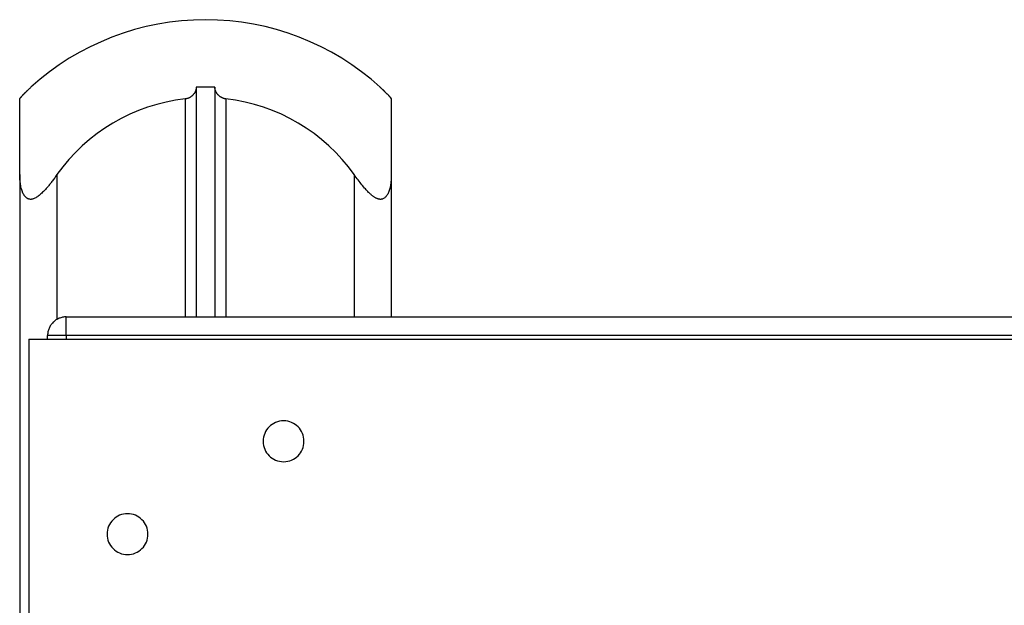
# Model space of a CAD drawing. Extents: x -12.1 to 12.1, y -8.4 to 8.4.
# Drawn here: x -5.3 to -2.7, y 6.8 to 8.4 of the extents above; entities that cross this region are included whole.
import ezdxf

# ---------------------------------------------------------------- set-up
doc = ezdxf.new("R2010")
doc.units = 0
doc.layers.get('0').update_dxf_attribs({"linetype": 'CONTINUOUS'})

msp = doc.modelspace()

# ---------------------------------------------------------------- linework, layer by layer
at = {"color": 0}
for points in [[(-4.8311, 8.423), (-4.8311, 8.423), (-4.8635, 8.4221), (-4.8958, 8.4199), (-4.9277, 8.4161), (-4.9596, 8.411), (-4.9909, 8.4042), (-5.022, 8.3962), (-5.0526, 8.3867), (-5.0829, 8.376), (-5.1123, 8.3637), (-5.1414, 8.3502), (-5.1697, 8.3352), (-5.1976, 8.3191), (-5.2246, 8.3015), (-5.2509, 8.2828), (-5.2764, 8.2627), (-5.3011, 8.2417)], [(-4.3611, 8.2417), (-4.3611, 8.2417), (-4.3855, 8.2627), (-4.411, 8.2828), (-4.4372, 8.3015), (-4.4643, 8.3191), (-4.4919, 8.3352), (-4.5203, 8.3502), (-4.5494, 8.3637), (-4.5791, 8.376), (-4.6091, 8.3867), (-4.6397, 8.3962), (-4.6707, 8.4042), (-4.7023, 8.411), (-4.734, 8.4161), (-4.7661, 8.4199), (-4.7984, 8.4221), (-4.8311, 8.423)], [(-5.3311, 8.2098), (-5.3311, 8.2098), (-5.3309, 8.2098), (-5.3309, 8.2099), (-5.3308, 8.2099), (-5.3308, 8.2102), (-5.3305, 8.2103), (-5.3305, 8.2106), (-5.3303, 8.2109), (-5.3303, 8.2112), (-5.33, 8.2114), (-5.3297, 8.2117), (-5.3294, 8.212), (-5.3293, 8.2124), (-5.329, 8.2127), (-5.3287, 8.2131), (-5.3284, 8.2134), (-5.3282, 8.214), (-5.3282, 8.214), (-5.3276, 8.2143), (-5.3273, 8.2148), (-5.3268, 8.2151), (-5.3265, 8.2157), (-5.3259, 8.216), (-5.3256, 8.2166), (-5.3251, 8.2171), (-5.3248, 8.2177), (-5.3242, 8.218), (-5.3237, 8.2186), (-5.3231, 8.2192), (-5.3228, 8.2198), (-5.3222, 8.2203), (-5.3217, 8.2209), (-5.3211, 8.2215), (-5.3208, 8.2221), (-5.3208, 8.2221), (-5.3196, 8.223), (-5.3184, 8.2242), (-5.3172, 8.2254), (-5.3162, 8.2266), (-5.315, 8.2278), (-5.3138, 8.229), (-5.3126, 8.2302), (-5.3114, 8.2314), (-5.3099, 8.2326), (-5.3087, 8.2338), (-5.3074, 8.235), (-5.3062, 8.2362), (-5.3047, 8.2374), (-5.3035, 8.2386), (-5.3023, 8.2398), (-5.3011, 8.2411)], [(-5.3011, 8.2417), (-5.3011, 8.2417)], [(-5.3011, 8.2411), (-5.3011, 8.2417)], [(-5.3011, 8.2411), (-5.3011, 8.2417)], [(-5.3011, 8.2411), (-5.3011, 8.2417)], [(-5.3011, 8.2411), (-5.3011, 8.2417)], [(-5.3011, 8.2411), (-5.3011, 8.2417)], [(-5.3011, 8.2411), (-5.3011, 8.2417)], [(-5.3011, 8.2411), (-5.3011, 8.2417)], [(-5.3011, 8.2411), (-5.3011, 8.2417)], [(-5.3011, 8.2411), (-5.3011, 8.2417)], [(-5.3011, 8.2411), (-5.3011, 8.2417)], [(-5.3011, 8.2411), (-5.3011, 8.2417)], [(-5.3011, 8.2411), (-5.3011, 8.2417)], [(-5.3011, 8.2411), (-5.3011, 8.2417)], [(-5.3011, 8.2411), (-5.3011, 8.2417)], [(-5.3011, 8.2411), (-5.3011, 8.2417)], [(-5.3011, 8.2411), (-5.3011, 8.2417)], [(-5.3011, 8.2411), (-5.3011, 8.2417)], [(-5.3011, 8.2411), (-5.3011, 8.2417)], [(-5.3011, 8.2411), (-5.3011, 8.2417)], [(-5.3011, 8.2411), (-5.3011, 8.2417)], [(-5.3011, 8.2411), (-5.3011, 8.2417)], [(-5.3011, 8.2411), (-5.3011, 8.2411)], [(-5.3011, 8.2411), (-5.3011, 8.2411), (-5.3011, 8.2411), (-5.3011, 8.2411), (-5.3011, 8.2411), (-5.3011, 8.2411), (-5.3011, 8.2411), (-5.3011, 8.2411), (-5.3011, 8.2411), (-5.3011, 8.2411), (-5.3011, 8.2411), (-5.3011, 8.2411), (-5.3011, 8.2411), (-5.3011, 8.2411), (-5.3011, 8.2411), (-5.3011, 8.2411), (-5.3011, 8.2411), (-5.3011, 8.2411)], [(-4.8561, 8.2411), (-4.8561, 8.2411), (-4.8561, 8.2402), (-4.8561, 8.2396), (-4.8561, 8.2387), (-4.8562, 8.2381), (-4.8562, 8.2372), (-4.8564, 8.2366), (-4.8564, 8.236), (-4.8567, 8.2354), (-4.8567, 8.2345), (-4.857, 8.2339), (-4.8571, 8.2332), (-4.8574, 8.2326), (-4.8576, 8.2317), (-4.8579, 8.2311), (-4.8582, 8.2305), (-4.8586, 8.2299), (-4.8586, 8.2299), (-4.8589, 8.229), (-4.8593, 8.2281), (-4.8596, 8.2272), (-4.8602, 8.2263), (-4.8607, 8.2254), (-4.8613, 8.2245), (-4.8619, 8.2236), (-4.8626, 8.223), (-4.8632, 8.2221), (-4.8639, 8.2212), (-4.8645, 8.2203), (-4.8654, 8.2197), (-4.8662, 8.2188), (-4.8671, 8.2182), (-4.868, 8.2174), (-4.869, 8.2168), (-4.869, 8.2168), (-4.8698, 8.216), (-4.8707, 8.2154), (-4.8716, 8.2148), (-4.8726, 8.2142), (-4.8735, 8.2136), (-4.8746, 8.213), (-4.8755, 8.2124), (-4.8767, 8.2121), (-4.8776, 8.2115), (-4.8788, 8.2112), (-4.88, 8.2109), (-4.8812, 8.2106), (-4.8824, 8.2103), (-4.8836, 8.21), (-4.8848, 8.2098), (-4.8861, 8.2098)], [(-4.8061, 8.2411), (-4.8061, 8.2411), (-4.8091, 8.2411), (-4.8121, 8.2412), (-4.8151, 8.2412), (-4.8184, 8.2415), (-4.8214, 8.2415), (-4.8247, 8.2415), (-4.8277, 8.2415), (-4.831, 8.2417), (-4.834, 8.2415), (-4.8372, 8.2415), (-4.8402, 8.2415), (-4.8435, 8.2415), (-4.8465, 8.2412), (-4.8498, 8.2412), (-4.8528, 8.2411), (-4.8561, 8.2411)], [(-4.8561, 8.2411), (-4.8561, 8.2411)], [(-4.8561, 8.2411), (-4.8561, 7.623)], [(-4.8561, 8.2411), (-4.8561, 7.623)], [(-4.8561, 8.2411), (-4.8561, 7.623)], [(-4.8561, 8.2411), (-4.8561, 7.623)], [(-4.8561, 8.2411), (-4.8561, 7.623)], [(-4.8561, 8.2411), (-4.8561, 7.623)], [(-4.8561, 8.2411), (-4.8561, 7.623)], [(-4.8561, 8.2411), (-4.8561, 7.623)], [(-4.8561, 8.2411), (-4.8561, 7.623)], [(-4.8561, 8.2411), (-4.8561, 7.623)], [(-4.8561, 8.2411), (-4.8561, 7.623)], [(-4.8561, 8.2411), (-4.8561, 7.623)], [(-4.8561, 8.2411), (-4.8561, 7.623)], [(-4.8561, 8.2411), (-4.8561, 7.623)], [(-4.8561, 8.2411), (-4.8561, 7.623)], [(-4.8561, 8.2411), (-4.8561, 7.623)], [(-4.8561, 8.2411), (-4.8561, 7.623)], [(-4.8561, 8.2411), (-4.8561, 7.623)], [(-4.8561, 8.2411), (-4.8561, 7.623)], [(-4.8561, 8.2411), (-4.8561, 7.623)], [(-4.8561, 8.2411), (-4.8561, 7.623)], [(-4.8061, 8.2411), (-4.8061, 8.2411)], [(-4.8061, 8.2411), (-4.8061, 7.623)], [(-4.8061, 8.2411), (-4.8061, 7.623)], [(-4.8061, 8.2411), (-4.8061, 7.623)], [(-4.8061, 8.2411), (-4.8061, 7.623)], [(-4.8061, 8.2411), (-4.8061, 7.623)], [(-4.8061, 8.2411), (-4.8061, 7.623)], [(-4.8061, 8.2411), (-4.8061, 7.623)], [(-4.8061, 8.2411), (-4.8061, 7.623)], [(-4.8061, 8.2411), (-4.8061, 7.623)], [(-4.8061, 8.2411), (-4.8061, 7.623)], [(-4.8061, 8.2411), (-4.8061, 7.623)], [(-4.8061, 8.2411), (-4.8061, 7.623)], [(-4.8061, 8.2411), (-4.8061, 7.623)], [(-4.8061, 8.2411), (-4.8061, 7.623)], [(-4.8061, 8.2411), (-4.8061, 7.623)], [(-4.8061, 8.2411), (-4.8061, 7.623)], [(-4.8061, 8.2411), (-4.8061, 7.623)], [(-4.8061, 8.2411), (-4.8061, 7.623)], [(-4.8061, 8.2411), (-4.8061, 7.623)], [(-4.8061, 8.2411), (-4.8061, 7.623)], [(-4.8061, 8.2411), (-4.8061, 7.623)], [(-4.7761, 8.2098), (-4.7761, 8.2098), (-4.7767, 8.2098), (-4.7776, 8.2099), (-4.7785, 8.2099), (-4.7794, 8.2102), (-4.78, 8.2103), (-4.7809, 8.2106), (-4.7818, 8.2109), (-4.7827, 8.2112), (-4.7833, 8.2114), (-4.7842, 8.2117), (-4.7849, 8.212), (-4.7858, 8.2124), (-4.7864, 8.2127), (-4.7873, 8.2131), (-4.788, 8.2134), (-4.7889, 8.214), (-4.7889, 8.214), (-4.7895, 8.2143), (-4.7902, 8.2148), (-4.7908, 8.2151), (-4.7917, 8.2157), (-4.7923, 8.216), (-4.7929, 8.2166), (-4.7935, 8.2171), (-4.7943, 8.2177), (-4.7947, 8.218), (-4.7953, 8.2186), (-4.7959, 8.2192), (-4.7965, 8.2198), (-4.7969, 8.2203), (-4.7975, 8.2209), (-4.7981, 8.2215), (-4.7987, 8.2221), (-4.7987, 8.2221), (-4.7994, 8.223), (-4.8003, 8.2242), (-4.8009, 8.2254), (-4.8018, 8.2266), (-4.8024, 8.2278), (-4.803, 8.229), (-4.8035, 8.2302), (-4.8041, 8.2314), (-4.8044, 8.2326), (-4.8048, 8.2338), (-4.8051, 8.235), (-4.8055, 8.2362), (-4.8056, 8.2374), (-4.8059, 8.2386), (-4.8059, 8.2398), (-4.8061, 8.2411)], [(-4.3611, 8.2417), (-4.3611, 8.2417)], [(-4.3611, 8.2417), (-4.3611, 8.2411)], [(-4.3611, 8.2417), (-4.3611, 8.2411)], [(-4.3611, 8.2417), (-4.3611, 8.2411)], [(-4.3611, 8.2417), (-4.3611, 8.2411)], [(-4.3611, 8.2417), (-4.3611, 8.2411)], [(-4.3611, 8.2417), (-4.3611, 8.2411)], [(-4.3611, 8.2417), (-4.3611, 8.2411)], [(-4.3611, 8.2417), (-4.3611, 8.2411)], [(-4.3611, 8.2417), (-4.3611, 8.2411)], [(-4.3611, 8.2417), (-4.3611, 8.2411)], [(-4.3611, 8.2417), (-4.3611, 8.2411)], [(-4.3611, 8.2417), (-4.3611, 8.2411)], [(-4.3611, 8.2417), (-4.3611, 8.2411)], [(-4.3611, 8.2417), (-4.3611, 8.2411)], [(-4.3611, 8.2417), (-4.3611, 8.2411)], [(-4.3611, 8.2417), (-4.3611, 8.2411)], [(-4.3611, 8.2417), (-4.3611, 8.2411)], [(-4.3611, 8.2417), (-4.3611, 8.2411)], [(-4.3611, 8.2417), (-4.3611, 8.2411)], [(-4.3611, 8.2417), (-4.3611, 8.2411)], [(-4.3611, 8.2417), (-4.3611, 8.2411)], [(-4.3611, 8.2411), (-4.3611, 8.2411)], [(-4.3611, 8.2411), (-4.3611, 8.2411), (-4.3602, 8.2402), (-4.3594, 8.2396), (-4.3585, 8.2387), (-4.3579, 8.2381), (-4.357, 8.2372), (-4.3564, 8.2366), (-4.3555, 8.236), (-4.3549, 8.2354), (-4.354, 8.2345), (-4.3534, 8.2339), (-4.3525, 8.2332), (-4.3519, 8.2326), (-4.351, 8.2317), (-4.3504, 8.2311), (-4.3497, 8.2305), (-4.3491, 8.2299), (-4.3491, 8.2299), (-4.3482, 8.229), (-4.3473, 8.2281), (-4.3464, 8.2272), (-4.3455, 8.2263), (-4.3446, 8.2254), (-4.3437, 8.2245), (-4.3428, 8.2236), (-4.3421, 8.223), (-4.3412, 8.2221), (-4.3405, 8.2212), (-4.3396, 8.2203), (-4.339, 8.2197), (-4.3382, 8.2188), (-4.3376, 8.2182), (-4.337, 8.2174), (-4.3364, 8.2168), (-4.3364, 8.2168), (-4.3358, 8.216), (-4.3352, 8.2154), (-4.3346, 8.2148), (-4.3341, 8.2142), (-4.3335, 8.2136), (-4.3332, 8.213), (-4.3328, 8.2124), (-4.3325, 8.2121), (-4.3321, 8.2115), (-4.3318, 8.2112), (-4.3315, 8.2109), (-4.3314, 8.2106), (-4.3311, 8.2103), (-4.3311, 8.21), (-4.3311, 8.2098), (-4.3311, 8.2098)], [(-4.3447, 8.2255), (-4.3447, 8.2255), (-4.3456, 8.2264), (-4.3465, 8.2273), (-4.3474, 8.2282), (-4.3485, 8.2293), (-4.3494, 8.2302), (-4.3504, 8.2311), (-4.3513, 8.232), (-4.3525, 8.2332), (-4.3534, 8.2341), (-4.3546, 8.235), (-4.3555, 8.2359), (-4.3567, 8.2371), (-4.3576, 8.238), (-4.3588, 8.239), (-4.3599, 8.2399), (-4.3611, 8.2411)], [(-5.3122, 8.2307), (-5.3122, 8.2307), (-5.3122, 8.2304), (-5.3122, 8.2304), (-5.3122, 8.2304), (-5.3122, 8.2304), (-5.3122, 8.2302), (-5.3122, 8.2302), (-5.3122, 8.2302), (-5.3125, 8.2302), (-5.3125, 8.2299), (-5.3125, 8.2299), (-5.3125, 8.2299), (-5.3127, 8.2299), (-5.3127, 8.2299), (-5.3127, 8.2299), (-5.3127, 8.2299), (-5.313, 8.2299), (-5.313, 8.2299), (-5.3136, 8.229), (-5.3143, 8.2284), (-5.3149, 8.2275), (-5.3158, 8.2269), (-5.3164, 8.226), (-5.3172, 8.2254), (-5.3178, 8.2247), (-5.3187, 8.2241), (-5.3193, 8.2232), (-5.3199, 8.2226), (-5.3205, 8.222), (-5.3213, 8.2214), (-5.3219, 8.2206), (-5.3225, 8.22), (-5.3231, 8.2194), (-5.3239, 8.2188)], [(-4.3311, 8.2098), (-4.3311, 8.2098), (-4.3311, 8.2098), (-4.3311, 8.2099), (-4.3311, 8.2099), (-4.3312, 8.2102), (-4.3312, 8.2103), (-4.3314, 8.2106), (-4.3315, 8.2109), (-4.3318, 8.2112), (-4.3318, 8.2114), (-4.3321, 8.2117), (-4.3324, 8.212), (-4.3327, 8.2124), (-4.333, 8.2127), (-4.3333, 8.2131), (-4.3336, 8.2134), (-4.334, 8.214), (-4.334, 8.214), (-4.334, 8.2141), (-4.3343, 8.2144), (-4.3346, 8.2147), (-4.3349, 8.215), (-4.335, 8.2153), (-4.3353, 8.2156), (-4.3356, 8.2159), (-4.3359, 8.2162), (-4.3361, 8.2165), (-4.3364, 8.2168), (-4.3367, 8.2171), (-4.337, 8.2174), (-4.3373, 8.2177), (-4.3376, 8.218), (-4.3379, 8.2183), (-4.3383, 8.2188)], [(-5.3311, 8.2098), (-5.3311, 8.2098)], [(-5.3311, 8.0058), (-5.3311, 8.2098)], [(-5.3311, 8.0058), (-5.3311, 8.2098)], [(-5.3311, 8.0058), (-5.3311, 8.2098)], [(-5.3311, 8.0058), (-5.3311, 8.2098)], [(-5.3311, 8.0058), (-5.3311, 8.2098)], [(-5.3311, 8.0058), (-5.3311, 8.2098)], [(-5.3311, 8.0058), (-5.3311, 8.2098)], [(-5.3311, 8.0058), (-5.3311, 8.2098)], [(-5.3311, 8.0058), (-5.3311, 8.2098)], [(-5.3311, 8.0058), (-5.3311, 8.2098)], [(-5.3311, 8.0058), (-5.3311, 8.2098)], [(-5.3311, 8.0058), (-5.3311, 8.2098)], [(-5.3311, 8.0058), (-5.3311, 8.2098)], [(-5.3311, 8.0058), (-5.3311, 8.2098)], [(-5.3311, 8.0058), (-5.3311, 8.2098)], [(-5.3311, 8.0058), (-5.3311, 8.2098)], [(-5.3311, 8.0058), (-5.3311, 8.2098)], [(-5.3311, 8.0058), (-5.3311, 8.2098)], [(-5.3311, 8.0058), (-5.3311, 8.2098)], [(-5.3311, 8.0058), (-5.3311, 8.2098)], [(-5.3311, 8.0058), (-5.3311, 8.2098)], [(-4.8861, 8.2098), (-4.8861, 8.2098), (-4.9118, 8.206), (-4.9373, 8.2011), (-4.9624, 8.1947), (-4.9871, 8.1872), (-5.0111, 8.1782), (-5.0348, 8.1683), (-5.0578, 8.1569), (-5.0803, 8.1446), (-5.1019, 8.1309), (-5.1229, 8.1162), (-5.1431, 8.1003), (-5.1626, 8.0835), (-5.181, 8.0655), (-5.1987, 8.0466), (-5.2154, 8.0266), (-5.2311, 8.0058)], [(-4.8861, 8.2098), (-4.8861, 8.2098)], [(-4.8861, 8.2098), (-4.8861, 7.623)], [(-4.8861, 8.2098), (-4.8861, 7.623)], [(-4.8861, 8.2098), (-4.8861, 7.623)], [(-4.8861, 8.2098), (-4.8861, 7.623)], [(-4.8861, 8.2098), (-4.8861, 7.623)], [(-4.8861, 8.2098), (-4.8861, 7.623)], [(-4.8861, 8.2098), (-4.8861, 7.623)], [(-4.8861, 8.2098), (-4.8861, 7.623)], [(-4.8861, 8.2098), (-4.8861, 7.623)], [(-4.8861, 8.2098), (-4.8861, 7.623)], [(-4.8861, 8.2098), (-4.8861, 7.623)], [(-4.8861, 8.2098), (-4.8861, 7.623)], [(-4.8861, 8.2098), (-4.8861, 7.623)], [(-4.8861, 8.2098), (-4.8861, 7.623)], [(-4.8861, 8.2098), (-4.8861, 7.623)], [(-4.8861, 8.2098), (-4.8861, 7.623)], [(-4.8861, 8.2098), (-4.8861, 7.623)], [(-4.8861, 8.2098), (-4.8861, 7.623)], [(-4.8861, 8.2098), (-4.8861, 7.623)], [(-4.8861, 8.2098), (-4.8861, 7.623)], [(-4.8861, 8.2098), (-4.8861, 7.623)], [(-4.4311, 8.0058), (-4.4311, 8.0058), (-4.4465, 8.0266), (-4.4632, 8.0466), (-4.4807, 8.0655), (-4.4994, 8.0835), (-4.5187, 8.1003), (-4.5389, 8.1162), (-4.5599, 8.1309), (-4.5817, 8.1446), (-4.6039, 8.1569), (-4.627, 8.1683), (-4.6506, 8.1782), (-4.6749, 8.1872), (-4.6995, 8.1947), (-4.7246, 8.2011), (-4.7501, 8.206), (-4.7761, 8.2098)], [(-4.7761, 8.2098), (-4.7761, 8.2098)], [(-4.7761, 8.2098), (-4.7761, 7.623)], [(-4.7761, 8.2098), (-4.7761, 7.623)], [(-4.7761, 8.2098), (-4.7761, 7.623)], [(-4.7761, 8.2098), (-4.7761, 7.623)], [(-4.7761, 8.2098), (-4.7761, 7.623)], [(-4.7761, 8.2098), (-4.7761, 7.623)], [(-4.7761, 8.2098), (-4.7761, 7.623)], [(-4.7761, 8.2098), (-4.7761, 7.623)], [(-4.7761, 8.2098), (-4.7761, 7.623)], [(-4.7761, 8.2098), (-4.7761, 7.623)], [(-4.7761, 8.2098), (-4.7761, 7.623)], [(-4.7761, 8.2098), (-4.7761, 7.623)], [(-4.7761, 8.2098), (-4.7761, 7.623)], [(-4.7761, 8.2098), (-4.7761, 7.623)], [(-4.7761, 8.2098), (-4.7761, 7.623)], [(-4.7761, 8.2098), (-4.7761, 7.623)], [(-4.7761, 8.2098), (-4.7761, 7.623)], [(-4.7761, 8.2098), (-4.7761, 7.623)], [(-4.7761, 8.2098), (-4.7761, 7.623)], [(-4.7761, 8.2098), (-4.7761, 7.623)], [(-4.7761, 8.2098), (-4.7761, 7.623)], [(-4.3311, 8.2098), (-4.3311, 8.2098)], [(-4.3311, 8.2098), (-4.3311, 8.0058)], [(-4.3311, 8.2098), (-4.3311, 8.0058)], [(-4.3311, 8.2098), (-4.3311, 8.0058)], [(-4.3311, 8.2098), (-4.3311, 8.0058)], [(-4.3311, 8.2098), (-4.3311, 8.0058)], [(-4.3311, 8.2098), (-4.3311, 8.0058)], [(-4.3311, 8.2098), (-4.3311, 8.0058)], [(-4.3311, 8.2098), (-4.3311, 8.0058)], [(-4.3311, 8.2098), (-4.3311, 8.0058)], [(-4.3311, 8.2098), (-4.3311, 8.0058)], [(-4.3311, 8.2098), (-4.3311, 8.0058)], [(-4.3311, 8.2098), (-4.3311, 8.0058)], [(-4.3311, 8.2098), (-4.3311, 8.0058)], [(-4.3311, 8.2098), (-4.3311, 8.0058)], [(-4.3311, 8.2098), (-4.3311, 8.0058)], [(-4.3311, 8.2098), (-4.3311, 8.0058)], [(-4.3311, 8.2098), (-4.3311, 8.0058)], [(-4.3311, 8.2098), (-4.3311, 8.0058)], [(-4.3311, 8.2098), (-4.3311, 8.0058)], [(-4.3311, 8.2098), (-4.3311, 8.0058)], [(-4.3311, 8.2098), (-4.3311, 8.0058)], [(-5.3311, 8.0058), (-5.3311, 8.0058)], [(-5.3311, 8.0058), (-5.3311, -0.9271)], [(-5.3311, 8.0058), (-5.3311, -0.9271)], [(-5.3311, 8.0058), (-5.3311, -0.9271)], [(-5.3311, 8.0058), (-5.3311, -0.9271)], [(-5.3311, 8.0058), (-5.3311, -0.9271)], [(-5.3311, 8.0058), (-5.3311, -0.9271)], [(-5.3311, 8.0058), (-5.3311, -0.9271)], [(-5.3311, 8.0058), (-5.3311, -0.9271)], [(-5.3311, 8.0058), (-5.3311, -0.9271)], [(-5.3311, 8.0058), (-5.3311, -0.9271)], [(-5.3311, 8.0058), (-5.3311, -0.9271)], [(-5.3311, 8.0058), (-5.3311, -0.9271)], [(-5.3311, 8.0058), (-5.3311, -0.9271)], [(-5.3311, 8.0058), (-5.3311, -0.9271)], [(-5.3311, 8.0058), (-5.3311, -0.9271)], [(-5.3311, 8.0058), (-5.3311, -0.9271)], [(-5.3311, 8.0058), (-5.3311, -0.9271)], [(-5.3311, 8.0058), (-5.3311, -0.9271)], [(-5.3311, 8.0058), (-5.3311, -0.9271)], [(-5.3311, 8.0058), (-5.3311, -0.9271)], [(-5.3311, 8.0058), (-5.3311, -0.9271)], [(-5.3311, 8.0058), (-5.3311, 8.0058)], [(-5.2311, 8.0058), (-5.2311, 8.0058), (-5.2326, 8.0033), (-5.2344, 8.0009), (-5.236, 7.9985), (-5.2378, 7.9962), (-5.2393, 7.9938), (-5.2411, 7.9916), (-5.2428, 7.9893), (-5.2446, 7.9872), (-5.2461, 7.985), (-5.2477, 7.9829), (-5.2492, 7.9808), (-5.251, 7.979), (-5.2525, 7.9769), (-5.254, 7.9751), (-5.2555, 7.9733), (-5.2573, 7.9716), (-5.2573, 7.9716), (-5.2597, 7.9686), (-5.2621, 7.9659), (-5.2645, 7.9632), (-5.2669, 7.9607), (-5.2693, 7.9582), (-5.2717, 7.9559), (-5.2741, 7.9537), (-5.2766, 7.9517), (-5.2787, 7.9496), (-5.2811, 7.9478), (-5.2834, 7.9461), (-5.2858, 7.9447), (-5.2879, 7.9434), (-5.2903, 7.9423), (-5.2924, 7.9413), (-5.2948, 7.9406), (-5.2948, 7.9406), (-5.2958, 7.9402), (-5.297, 7.9399), (-5.2981, 7.9396), (-5.2993, 7.9395), (-5.3002, 7.9393), (-5.3014, 7.9393), (-5.3024, 7.9393), (-5.3036, 7.9395), (-5.3045, 7.9395), (-5.3055, 7.9397), (-5.3064, 7.94), (-5.3076, 7.9403), (-5.3085, 7.9406), (-5.3094, 7.9411), (-5.3103, 7.9417), (-5.3114, 7.9423), (-5.3114, 7.9423), (-5.3123, 7.9429), (-5.3132, 7.9435), (-5.3141, 7.9442), (-5.315, 7.9451), (-5.3156, 7.9459), (-5.3165, 7.9468), (-5.3173, 7.9477), (-5.3182, 7.9489), (-5.3188, 7.9498), (-5.3195, 7.9509), (-5.3201, 7.9519), (-5.3209, 7.9531), (-5.3214, 7.9542), (-5.322, 7.9554), (-5.3226, 7.9566), (-5.3232, 7.9578), (-5.3232, 7.9578), (-5.3239, 7.9599), (-5.3248, 7.9622), (-5.3255, 7.9646), (-5.3264, 7.9672), (-5.327, 7.9698), (-5.3277, 7.9726), (-5.3283, 7.9755), (-5.3289, 7.9785), (-5.3292, 7.9815), (-5.3297, 7.9846), (-5.33, 7.9879), (-5.3305, 7.9914), (-5.3306, 7.9948), (-5.3309, 7.9984), (-5.3309, 8.002), (-5.3311, 8.0058)], [(-5.2311, 8.0058), (-5.2311, 8.0058)], [(-5.2311, 8.0058), (-5.2311, 7.6163)], [(-5.2311, 8.0058), (-5.2311, 7.6163)], [(-5.2311, 8.0058), (-5.2311, 7.6163)], [(-5.2311, 8.0058), (-5.2311, 7.6163)], [(-5.2311, 8.0058), (-5.2311, 7.6163)], [(-5.2311, 8.0058), (-5.2311, 7.6163)], [(-5.2311, 8.0058), (-5.2311, 7.6163)], [(-5.2311, 8.0058), (-5.2311, 7.6163)], [(-5.2311, 8.0058), (-5.2311, 7.6163)], [(-5.2311, 8.0058), (-5.2311, 7.6163)], [(-5.2311, 8.0058), (-5.2311, 7.6163)], [(-5.2311, 8.0058), (-5.2311, 7.6163)], [(-5.2311, 8.0058), (-5.2311, 7.6163)], [(-5.2311, 8.0058), (-5.2311, 7.6163)], [(-5.2311, 8.0058), (-5.2311, 7.6163)], [(-5.2311, 8.0058), (-5.2311, 7.6163)], [(-5.2311, 8.0058), (-5.2311, 7.6163)], [(-5.2311, 8.0058), (-5.2311, 7.6163)], [(-5.2311, 8.0058), (-5.2311, 7.6163)], [(-5.2311, 8.0058), (-5.2311, 7.6163)], [(-5.2311, 8.0058), (-5.2311, 7.6163)], [(-4.3311, 8.0058), (-4.3311, 8.0058), (-4.3311, 8.0033), (-4.3311, 8.0009), (-4.3311, 7.9985), (-4.3312, 7.9962), (-4.3312, 7.9938), (-4.3315, 7.9916), (-4.3317, 7.9893), (-4.332, 7.9872), (-4.3321, 7.985), (-4.3324, 7.9829), (-4.3327, 7.9808), (-4.333, 7.979), (-4.3333, 7.9769), (-4.3337, 7.9751), (-4.334, 7.9733), (-4.3346, 7.9716), (-4.3346, 7.9716), (-4.3352, 7.9686), (-4.336, 7.9658), (-4.3368, 7.9631), (-4.3377, 7.9606), (-4.3386, 7.9581), (-4.3397, 7.9558), (-4.3409, 7.9536), (-4.3421, 7.9516), (-4.3433, 7.9495), (-4.3446, 7.9477), (-4.346, 7.9461), (-4.3475, 7.9447), (-4.349, 7.9434), (-4.3506, 7.9423), (-4.3523, 7.9413), (-4.3541, 7.9406), (-4.3541, 7.9406), (-4.355, 7.9402), (-4.356, 7.9399), (-4.3569, 7.9396), (-4.3581, 7.9395), (-4.359, 7.9393), (-4.3602, 7.9393), (-4.3612, 7.9393), (-4.3624, 7.9395), (-4.3633, 7.9395), (-4.3645, 7.9397), (-4.3656, 7.94), (-4.3668, 7.9404), (-4.368, 7.9407), (-4.3692, 7.9412), (-4.3704, 7.9417), (-4.3716, 7.9423), (-4.3716, 7.9423), (-4.3728, 7.9429), (-4.374, 7.9435), (-4.3752, 7.9442), (-4.3767, 7.9451), (-4.3779, 7.9459), (-4.3794, 7.9468), (-4.3806, 7.9477), (-4.3821, 7.9489), (-4.3833, 7.9498), (-4.3845, 7.9509), (-4.3857, 7.9519), (-4.3872, 7.9531), (-4.3884, 7.9543), (-4.3896, 7.9555), (-4.3908, 7.9567), (-4.3922, 7.9579), (-4.3922, 7.9579), (-4.3943, 7.96), (-4.3965, 7.9622), (-4.3986, 7.9646), (-4.401, 7.9672), (-4.4033, 7.9698), (-4.4057, 7.9726), (-4.4081, 7.9755), (-4.4106, 7.9785), (-4.413, 7.9815), (-4.4154, 7.9846), (-4.4178, 7.9879), (-4.4205, 7.9914), (-4.423, 7.9948), (-4.4257, 7.9984), (-4.4284, 8.002), (-4.4311, 8.0058)], [(-4.4311, 8.0058), (-4.4311, 8.0058)], [(-4.4311, 8.0058), (-4.4311, 7.623)], [(-4.4311, 8.0058), (-4.4311, 7.623)], [(-4.4311, 8.0058), (-4.4311, 7.623)], [(-4.4311, 8.0058), (-4.4311, 7.623)], [(-4.4311, 8.0058), (-4.4311, 7.623)], [(-4.4311, 8.0058), (-4.4311, 7.623)], [(-4.4311, 8.0058), (-4.4311, 7.623)], [(-4.4311, 8.0058), (-4.4311, 7.623)], [(-4.4311, 8.0058), (-4.4311, 7.623)], [(-4.4311, 8.0058), (-4.4311, 7.623)], [(-4.4311, 8.0058), (-4.4311, 7.623)], [(-4.4311, 8.0058), (-4.4311, 7.623)], [(-4.4311, 8.0058), (-4.4311, 7.623)], [(-4.4311, 8.0058), (-4.4311, 7.623)], [(-4.4311, 8.0058), (-4.4311, 7.623)], [(-4.4311, 8.0058), (-4.4311, 7.623)], [(-4.4311, 8.0058), (-4.4311, 7.623)], [(-4.4311, 8.0058), (-4.4311, 7.623)], [(-4.4311, 8.0058), (-4.4311, 7.623)], [(-4.4311, 8.0058), (-4.4311, 7.623)], [(-4.4311, 8.0058), (-4.4311, 7.623)], [(-4.3311, 8.0058), (-4.3311, 8.0058)], [(-4.3311, 8.0058), (-4.3311, 8.0058)], [(-4.3311, 8.0058), (-4.3311, 7.623)], [(-4.3311, 8.0058), (-4.3311, 7.623)], [(-4.3311, 8.0058), (-4.3311, 7.623)], [(-4.3311, 8.0058), (-4.3311, 7.623)], [(-4.3311, 8.0058), (-4.3311, 7.623)], [(-4.3311, 8.0058), (-4.3311, 7.623)], [(-4.3311, 8.0058), (-4.3311, 7.623)], [(-4.3311, 8.0058), (-4.3311, 7.623)], [(-4.3311, 8.0058), (-4.3311, 7.623)], [(-4.3311, 8.0058), (-4.3311, 7.623)], [(-4.3311, 8.0058), (-4.3311, 7.623)], [(-4.3311, 8.0058), (-4.3311, 7.623)], [(-4.3311, 8.0058), (-4.3311, 7.623)], [(-4.3311, 8.0058), (-4.3311, 7.623)], [(-4.3311, 8.0058), (-4.3311, 7.623)], [(-4.3311, 8.0058), (-4.3311, 7.623)], [(-4.3311, 8.0058), (-4.3311, 7.623)], [(-4.3311, 8.0058), (-4.3311, 7.623)], [(-4.3311, 8.0058), (-4.3311, 7.623)], [(-4.3311, 8.0058), (-4.3311, 7.623)], [(-4.3311, 8.0058), (-4.3311, 7.623)], [(-5.2061, 7.623), (-5.2061, 7.623), (-5.2085, 7.6228), (-5.2109, 7.6227), (-5.2133, 7.6222), (-5.2158, 7.6219), (-5.2181, 7.6213), (-5.2205, 7.6207), (-5.2228, 7.6198), (-5.2252, 7.6191), (-5.2273, 7.6179), (-5.2295, 7.6169), (-5.2316, 7.6157), (-5.2337, 7.6145), (-5.2355, 7.613), (-5.2376, 7.6115), (-5.2394, 7.6098), (-5.2414, 7.6083), (-5.2414, 7.6083), (-5.2429, 7.6063), (-5.2446, 7.6045), (-5.2461, 7.6024), (-5.2476, 7.6006), (-5.2488, 7.5984), (-5.25, 7.5963), (-5.251, 7.5941), (-5.2522, 7.592), (-5.2529, 7.5896), (-5.2538, 7.5873), (-5.2544, 7.5849), (-5.255, 7.5827), (-5.2553, 7.5802), (-5.2558, 7.5778), (-5.2559, 7.5754), (-5.2561, 7.573)], [(-5.2311, 7.6163), (-5.2311, 7.6163)], [(-5.2061, 7.623), (-5.2061, 7.623)], [(-5.2061, 7.623), (5.5439, 7.623)], [(-5.2061, 7.623), (5.5439, 7.623)], [(-5.2061, 7.623), (5.5439, 7.623)], [(-5.2061, 7.623), (5.5439, 7.623)], [(-5.2061, 7.623), (5.5439, 7.623)], [(-5.2061, 7.623), (5.5439, 7.623)], [(-5.2061, 7.623), (5.5439, 7.623)], [(-5.2061, 7.623), (5.5439, 7.623)], [(-5.2061, 7.623), (5.5439, 7.623)], [(-5.2061, 7.623), (5.5439, 7.623)], [(-5.2061, 7.623), (5.5439, 7.623)], [(-5.2061, 7.623), (5.5439, 7.623)], [(-5.2061, 7.623), (5.5439, 7.623)], [(-5.2061, 7.623), (5.5439, 7.623)], [(-5.2061, 7.623), (5.5439, 7.623)], [(-5.2061, 7.623), (5.5439, 7.623)], [(-5.2061, 7.623), (5.5439, 7.623)], [(-5.2061, 7.623), (5.5439, 7.623)], [(-5.2061, 7.623), (5.5439, 7.623)], [(-5.2061, 7.623), (5.5439, 7.623)], [(-5.2061, 7.623), (5.5439, 7.623)], [(-5.2061, 7.623), (-5.2061, 7.623)], [(-5.2061, 7.573), (-5.2061, 7.623)], [(-5.2061, 7.573), (-5.2061, 7.623)], [(-5.2061, 7.573), (-5.2061, 7.623)], [(-5.2061, 7.573), (-5.2061, 7.623)], [(-5.2061, 7.573), (-5.2061, 7.623)], [(-5.2061, 7.573), (-5.2061, 7.623)], [(-5.2061, 7.573), (-5.2061, 7.623)], [(-5.2061, 7.573), (-5.2061, 7.623)], [(-5.2061, 7.573), (-5.2061, 7.623)], [(-5.2061, 7.573), (-5.2061, 7.623)], [(-5.2061, 7.573), (-5.2061, 7.623)], [(-5.2061, 7.573), (-5.2061, 7.623)], [(-5.2061, 7.573), (-5.2061, 7.623)], [(-5.2061, 7.573), (-5.2061, 7.623)], [(-5.2061, 7.573), (-5.2061, 7.623)], [(-5.2061, 7.573), (-5.2061, 7.623)], [(-5.2061, 7.573), (-5.2061, 7.623)], [(-5.2061, 7.573), (-5.2061, 7.623)], [(-5.2061, 7.573), (-5.2061, 7.623)], [(-5.2061, 7.573), (-5.2061, 7.623)], [(-5.2061, 7.573), (-5.2061, 7.623)], [(-4.8861, 7.623), (-4.8861, 7.623)], [(-4.8561, 7.623), (-4.8561, 7.623)], [(-4.8061, 7.623), (-4.8061, 7.623)], [(-4.7761, 7.623), (-4.7761, 7.623)], [(-4.4311, 7.623), (-4.4311, 7.623)], [(-4.3311, 7.623), (-4.3311, 7.623)], [(-5.3061, 7.563), (-5.3061, 7.563)], [(-5.3061, 7.563), (-5.3061, 6.763)], [(-5.3061, 7.563), (-5.3061, 6.763)], [(-5.3061, 7.563), (-5.3061, 6.763)], [(-5.3061, 7.563), (-5.3061, 6.763)], [(-5.3061, 7.563), (-5.3061, 6.763)], [(-5.3061, 7.563), (-5.3061, 6.763)], [(-5.3061, 7.563), (-5.3061, 6.763)], [(-5.3061, 7.563), (-5.3061, 6.763)], [(-5.3061, 7.563), (-5.3061, 6.763)], [(-5.3061, 7.563), (-5.3061, 6.763)], [(-5.3061, 7.563), (-5.3061, 6.763)], [(-5.3061, 7.563), (-5.3061, 6.763)], [(-5.3061, 7.563), (-5.3061, 6.763)], [(-5.3061, 7.563), (-5.3061, 6.763)], [(-5.3061, 7.563), (-5.3061, 6.763)], [(-5.3061, 7.563), (-5.3061, 6.763)], [(-5.3061, 7.563), (-5.3061, 6.763)], [(-5.3061, 7.563), (-5.3061, 6.763)], [(-5.3061, 7.563), (-5.3061, 6.763)], [(-5.3061, 7.563), (-5.3061, 6.763)], [(-5.3061, 7.563), (-5.3061, 6.763)], [(-5.3061, 7.563), (-5.3061, 7.563)], [(-5.3061, 7.563), (5.6439, 7.563)], [(-5.3061, 7.563), (5.6439, 7.563)], [(-5.3061, 7.563), (5.6439, 7.563)], [(-5.3061, 7.563), (5.6439, 7.563)], [(-5.3061, 7.563), (5.6439, 7.563)], [(-5.3061, 7.563), (5.6439, 7.563)], [(-5.3061, 7.563), (5.6439, 7.563)], [(-5.3061, 7.563), (5.6439, 7.563)], [(-5.3061, 7.563), (5.6439, 7.563)], [(-5.3061, 7.563), (5.6439, 7.563)], [(-5.3061, 7.563), (5.6439, 7.563)], [(-5.3061, 7.563), (5.6439, 7.563)], [(-5.3061, 7.563), (5.6439, 7.563)], [(-5.3061, 7.563), (5.6439, 7.563)], [(-5.3061, 7.563), (5.6439, 7.563)], [(-5.3061, 7.563), (5.6439, 7.563)], [(-5.3061, 7.563), (5.6439, 7.563)], [(-5.3061, 7.563), (5.6439, 7.563)], [(-5.3061, 7.563), (5.6439, 7.563)], [(-5.3061, 7.563), (5.6439, 7.563)], [(-5.3061, 7.563), (5.6439, 7.563)], [(-5.2561, 7.573), (-5.2561, 7.573)], [(-5.2561, 7.563), (-5.2561, 7.573)], [(-5.2561, 7.563), (-5.2561, 7.573)], [(-5.2561, 7.563), (-5.2561, 7.573)], [(-5.2561, 7.563), (-5.2561, 7.573)], [(-5.2561, 7.563), (-5.2561, 7.573)], [(-5.2561, 7.563), (-5.2561, 7.573)], [(-5.2561, 7.563), (-5.2561, 7.573)], [(-5.2561, 7.563), (-5.2561, 7.573)], [(-5.2561, 7.563), (-5.2561, 7.573)], [(-5.2561, 7.563), (-5.2561, 7.573)], [(-5.2561, 7.563), (-5.2561, 7.573)], [(-5.2561, 7.563), (-5.2561, 7.573)], [(-5.2561, 7.563), (-5.2561, 7.573)], [(-5.2561, 7.563), (-5.2561, 7.573)], [(-5.2561, 7.563), (-5.2561, 7.573)], [(-5.2561, 7.563), (-5.2561, 7.573)], [(-5.2561, 7.563), (-5.2561, 7.573)], [(-5.2561, 7.563), (-5.2561, 7.573)], [(-5.2561, 7.563), (-5.2561, 7.573)], [(-5.2561, 7.563), (-5.2561, 7.573)], [(-5.2561, 7.563), (-5.2561, 7.573)], [(-5.2561, 7.573), (-5.2561, 7.573)], [(-5.2061, 7.573), (-5.2561, 7.573)], [(-5.2061, 7.573), (-5.2561, 7.573)], [(-5.2061, 7.573), (-5.2561, 7.573)], [(-5.2061, 7.573), (-5.2561, 7.573)], [(-5.2061, 7.573), (-5.2561, 7.573)], [(-5.2061, 7.573), (-5.2561, 7.573)], [(-5.2061, 7.573), (-5.2561, 7.573)], [(-5.2061, 7.573), (-5.2561, 7.573)], [(-5.2061, 7.573), (-5.2561, 7.573)], [(-5.2061, 7.573), (-5.2561, 7.573)], [(-5.2061, 7.573), (-5.2561, 7.573)], [(-5.2061, 7.573), (-5.2561, 7.573)], [(-5.2061, 7.573), (-5.2561, 7.573)], [(-5.2061, 7.573), (-5.2561, 7.573)], [(-5.2061, 7.573), (-5.2561, 7.573)], [(-5.2061, 7.573), (-5.2561, 7.573)], [(-5.2061, 7.573), (-5.2561, 7.573)], [(-5.2061, 7.573), (-5.2561, 7.573)], [(-5.2061, 7.573), (-5.2561, 7.573)], [(-5.2061, 7.573), (-5.2561, 7.573)], [(-5.2061, 7.573), (-5.2561, 7.573)], [(-5.2561, 7.563), (-5.2561, 7.563)], [(-5.2061, 7.573), (-5.2061, 7.573)], [(5.5439, 7.573), (-5.2061, 7.573)], [(5.5439, 7.573), (-5.2061, 7.573)], [(5.5439, 7.573), (-5.2061, 7.573)], [(5.5439, 7.573), (-5.2061, 7.573)], [(5.5439, 7.573), (-5.2061, 7.573)], [(5.5439, 7.573), (-5.2061, 7.573)], [(5.5439, 7.573), (-5.2061, 7.573)], [(5.5439, 7.573), (-5.2061, 7.573)], [(5.5439, 7.573), (-5.2061, 7.573)], [(5.5439, 7.573), (-5.2061, 7.573)], [(5.5439, 7.573), (-5.2061, 7.573)], [(5.5439, 7.573), (-5.2061, 7.573)], [(5.5439, 7.573), (-5.2061, 7.573)], [(5.5439, 7.573), (-5.2061, 7.573)], [(5.5439, 7.573), (-5.2061, 7.573)], [(5.5439, 7.573), (-5.2061, 7.573)], [(5.5439, 7.573), (-5.2061, 7.573)], [(5.5439, 7.573), (-5.2061, 7.573)], [(5.5439, 7.573), (-5.2061, 7.573)], [(5.5439, 7.573), (-5.2061, 7.573)], [(5.5439, 7.573), (-5.2061, 7.573)], [(-5.2061, 7.573), (-5.2061, 7.573)], [(-5.2061, 7.573), (-5.2061, 7.563)], [(-5.2061, 7.573), (-5.2061, 7.563)], [(-5.2061, 7.573), (-5.2061, 7.563)], [(-5.2061, 7.573), (-5.2061, 7.563)], [(-5.2061, 7.573), (-5.2061, 7.563)], [(-5.2061, 7.573), (-5.2061, 7.563)], [(-5.2061, 7.573), (-5.2061, 7.563)], [(-5.2061, 7.573), (-5.2061, 7.563)], [(-5.2061, 7.573), (-5.2061, 7.563)], [(-5.2061, 7.573), (-5.2061, 7.563)], [(-5.2061, 7.573), (-5.2061, 7.563)], [(-5.2061, 7.573), (-5.2061, 7.563)], [(-5.2061, 7.573), (-5.2061, 7.563)], [(-5.2061, 7.573), (-5.2061, 7.563)], [(-5.2061, 7.573), (-5.2061, 7.563)], [(-5.2061, 7.573), (-5.2061, 7.563)], [(-5.2061, 7.573), (-5.2061, 7.563)], [(-5.2061, 7.573), (-5.2061, 7.563)], [(-5.2061, 7.573), (-5.2061, 7.563)], [(-5.2061, 7.573), (-5.2061, 7.563)], [(-5.2061, 7.573), (-5.2061, 7.563)], [(-5.2061, 7.573), (-5.2061, 7.573)], [(-5.2061, 7.573), (-5.2061, 7.573)], [(-5.2061, 7.563), (-5.2061, 7.563)], [(-4.5661, 7.288), (-4.5661, 7.288), (-4.5662, 7.2934), (-4.5671, 7.2989), (-4.5683, 7.3041), (-4.5703, 7.3092), (-4.5725, 7.3139), (-4.5753, 7.3185), (-4.5784, 7.3228), (-4.5821, 7.3268), (-4.5859, 7.3303), (-4.5902, 7.3335), (-4.5947, 7.3362), (-4.5996, 7.3386), (-4.6046, 7.3404), (-4.6099, 7.3418), (-4.6154, 7.3427), (-4.6211, 7.343), (-4.6211, 7.343), (-4.6266, 7.3427), (-4.6321, 7.3418), (-4.6373, 7.3404), (-4.6424, 7.3386), (-4.6471, 7.3362), (-4.6517, 7.3335), (-4.6559, 7.3303), (-4.6599, 7.3268), (-4.6634, 7.3228), (-4.6666, 7.3185), (-4.6693, 7.3139), (-4.6717, 7.3092), (-4.6735, 7.3041), (-4.6749, 7.2989), (-4.6758, 7.2934), (-4.6761, 7.288), (-4.6761, 7.288), (-4.6758, 7.2823), (-4.6749, 7.2768), (-4.6735, 7.2715), (-4.6717, 7.2665), (-4.6693, 7.2616), (-4.6666, 7.2571), (-4.6634, 7.2528), (-4.6599, 7.249), (-4.6559, 7.2453), (-4.6517, 7.2422), (-4.6471, 7.2394), (-4.6424, 7.2372), (-4.6373, 7.2352), (-4.6321, 7.234), (-4.6266, 7.2331), (-4.6211, 7.233), (-4.6211, 7.233), (-4.6154, 7.2331), (-4.6099, 7.234), (-4.6046, 7.2352), (-4.5996, 7.2372), (-4.5947, 7.2394), (-4.5902, 7.2422), (-4.5859, 7.2453), (-4.5821, 7.249), (-4.5784, 7.2528), (-4.5753, 7.2571), (-4.5725, 7.2616), (-4.5703, 7.2665), (-4.5683, 7.2715), (-4.5671, 7.2768), (-4.5662, 7.2823), (-4.5661, 7.288)], [(-4.9861, 7.038), (-4.9861, 7.038), (-4.9862, 7.0434), (-4.9871, 7.0489), (-4.9883, 7.0541), (-4.9903, 7.0592), (-4.9925, 7.0639), (-4.9953, 7.0685), (-4.9984, 7.0728), (-5.0021, 7.0768), (-5.0059, 7.0803), (-5.0102, 7.0835), (-5.0147, 7.0862), (-5.0196, 7.0886), (-5.0246, 7.0904), (-5.0299, 7.0918), (-5.0354, 7.0927), (-5.0411, 7.093), (-5.0411, 7.093), (-5.0466, 7.0927), (-5.0521, 7.0918), (-5.0573, 7.0904), (-5.0624, 7.0886), (-5.0671, 7.0862), (-5.0717, 7.0835), (-5.0759, 7.0803), (-5.0799, 7.0768), (-5.0834, 7.0728), (-5.0866, 7.0685), (-5.0893, 7.0639), (-5.0917, 7.0592), (-5.0935, 7.0541), (-5.0949, 7.0489), (-5.0958, 7.0434), (-5.0961, 7.038), (-5.0961, 7.038), (-5.0958, 7.0323), (-5.0949, 7.0268), (-5.0935, 7.0215), (-5.0917, 7.0165), (-5.0893, 7.0116), (-5.0866, 7.0071), (-5.0834, 7.0028), (-5.0799, 6.999), (-5.0759, 6.9953), (-5.0717, 6.9922), (-5.0671, 6.9894), (-5.0624, 6.9872), (-5.0573, 6.9852), (-5.0521, 6.984), (-5.0466, 6.9831), (-5.0411, 6.983), (-5.0411, 6.983), (-5.0354, 6.9831), (-5.0299, 6.984), (-5.0246, 6.9852), (-5.0196, 6.9872), (-5.0147, 6.9894), (-5.0102, 6.9922), (-5.0059, 6.9953), (-5.0021, 6.999), (-4.9984, 7.0028), (-4.9953, 7.0071), (-4.9925, 7.0116), (-4.9903, 7.0165), (-4.9883, 7.0215), (-4.9871, 7.0268), (-4.9862, 7.0323), (-4.9861, 7.038)]]:
    msp.add_lwpolyline(points, dxfattribs=at)

doc.saveas('drawing.dxf')
